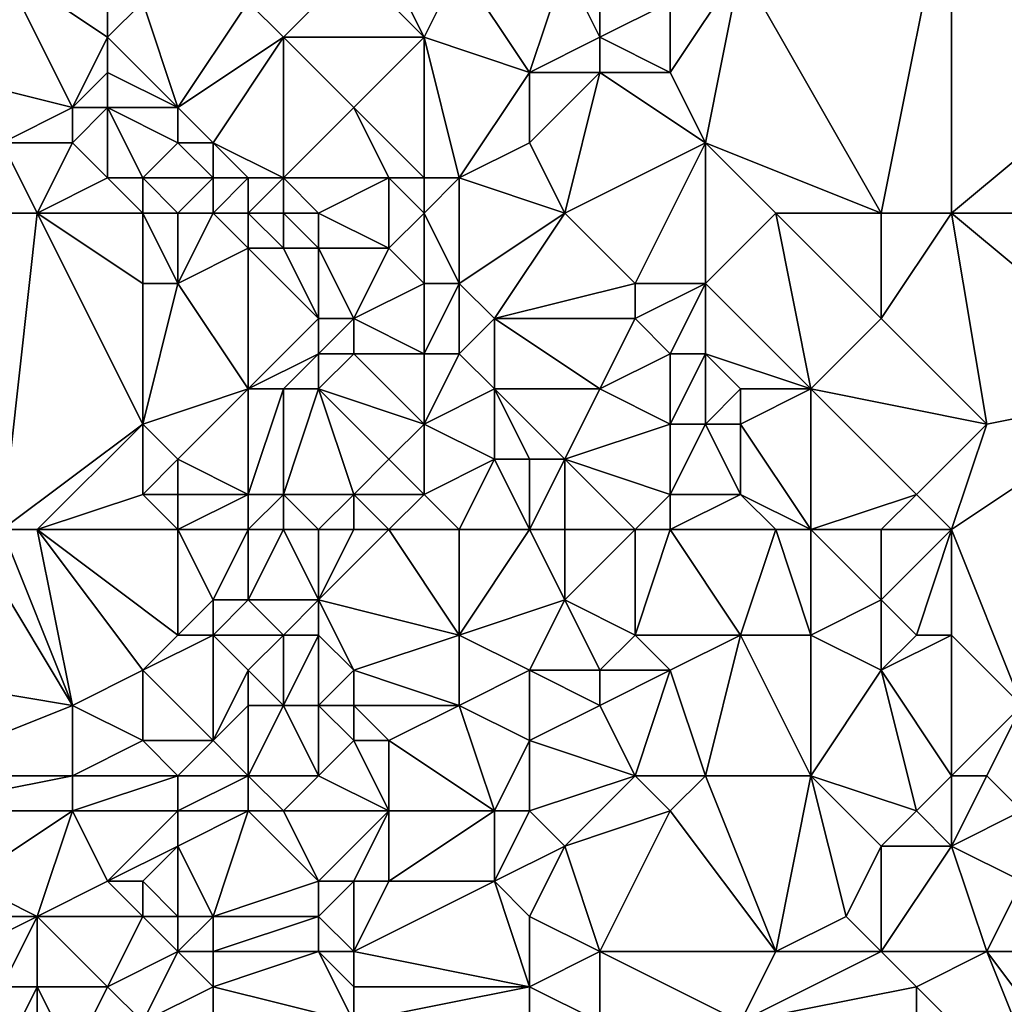
# Model space of a CAD drawing. Units: metres. Extents: x 70625 to 71250, y 344000 to 344500.
# Drawn here: x 70956 to 70984, y 344424 to 344452 of the extents above; entities that cross this region are included whole.
import ezdxf

# ---------------------------------------------------------------- set-up
doc = ezdxf.new("R2010")
doc.units = ezdxf.units.M
doc.layers.add('Terrain', color=15, linetype='Continuous')

msp = doc.modelspace()

# ---------------------------------------------------------------- linework, layer by layer
at = {"layer": 'Terrain'}
for points in [[(70980, 344447, 258.5), (70982, 344457, 258.38), (70976, 344454, 258.38), (70980, 344447, 258.5)], [(70982, 344447, 258.42), (70982, 344457, 258.38), (70980, 344447, 258.5), (70982, 344447, 258.42)], [(70994, 344447, 258.44), (70994, 344457, 258.45), (70982, 344447, 258.42), (70994, 344447, 258.44)], [(70994, 344457, 258.45), (70982, 344457, 258.38), (70982, 344447, 258.42), (70994, 344457, 258.45)], [(70957, 344450, 260.08), (70955, 344454, 260.19), (70953, 344451, 260.15), (70957, 344450, 260.08)], [(70957, 344450, 260.08), (70958, 344452, 260.06), (70955, 344454, 260.19), (70957, 344450, 260.08)], [(70958, 344452, 260.06), (70958, 344453, 260.13), (70955, 344454, 260.19), (70958, 344452, 260.06)], [(70963, 344452, 258.97), (70965, 344454, 259.08), (70962, 344453, 258.94), (70963, 344452, 258.97)], [(70967, 344452, 258.89), (70965, 344454, 259.08), (70963, 344452, 258.97), (70967, 344452, 258.89)], [(70967, 344452, 258.89), (70966, 344454, 258.95), (70965, 344454, 259.08), (70967, 344452, 258.89)], [(70967, 344452, 258.89), (70968, 344454, 258.72), (70966, 344454, 258.95), (70967, 344452, 258.89)], [(70970, 344451, 258.31), (70968, 344454, 258.72), (70967, 344452, 258.89), (70970, 344451, 258.31)], [(70970, 344451, 258.31), (70971, 344454, 258.62), (70968, 344454, 258.72), (70970, 344451, 258.31)], [(70970, 344451, 258.31), (70972, 344452, 258.32), (70971, 344454, 258.62), (70970, 344451, 258.31)], [(70971, 344454, 258.62), (70972, 344452, 258.32), (70972, 344454, 258.6), (70971, 344454, 258.62)], [(70972, 344452, 258.32), (70974, 344453, 258.16), (70972, 344454, 258.6), (70972, 344452, 258.32)], [(70975, 344449, 258.26), (70976, 344454, 258.38), (70974, 344451, 258.2), (70975, 344449, 258.26)], [(70974, 344451, 258.2), (70976, 344454, 258.38), (70974, 344453, 258.16), (70974, 344451, 258.2)], [(70980, 344447, 258.5), (70976, 344454, 258.38), (70975, 344449, 258.26), (70980, 344447, 258.5)], [(70960, 344450, 259.14), (70959, 344453, 259.86), (70958, 344452, 260.06), (70960, 344450, 259.14)], [(70958, 344452, 260.06), (70959, 344453, 259.86), (70958, 344453, 260.13), (70958, 344452, 260.06)], [(70962, 344453, 258.94), (70959, 344453, 259.86), (70960, 344450, 259.14), (70962, 344453, 258.94)], [(70963, 344452, 258.97), (70962, 344453, 258.94), (70960, 344450, 259.14), (70963, 344452, 258.97)], [(70974, 344451, 258.2), (70974, 344453, 258.16), (70972, 344452, 258.32), (70974, 344451, 258.2)], [(70957, 344450, 260.08), (70958, 344451, 259.96), (70958, 344452, 260.06), (70957, 344450, 260.08)], [(70960, 344450, 259.14), (70958, 344452, 260.06), (70958, 344451, 259.96), (70960, 344450, 259.14)], [(70961, 344449, 258.99), (70963, 344452, 258.97), (70960, 344450, 259.14), (70961, 344449, 258.99)], [(70963, 344448, 259.02), (70963, 344452, 258.97), (70961, 344449, 258.99), (70963, 344448, 259.02)], [(70963, 344448, 259.02), (70965, 344450, 258.87), (70963, 344452, 258.97), (70963, 344448, 259.02)], [(70965, 344450, 258.87), (70967, 344452, 258.89), (70963, 344452, 258.97), (70965, 344450, 258.87)], [(70967, 344448, 258.65), (70967, 344452, 258.89), (70965, 344450, 258.87), (70967, 344448, 258.65)], [(70968, 344448, 258.66), (70970, 344451, 258.31), (70967, 344452, 258.89), (70968, 344448, 258.66)], [(70968, 344448, 258.66), (70967, 344452, 258.89), (70967, 344448, 258.65), (70968, 344448, 258.66)], [(70970, 344451, 258.31), (70972, 344451, 258.37), (70972, 344452, 258.32), (70970, 344451, 258.31)], [(70974, 344451, 258.2), (70972, 344452, 258.32), (70972, 344451, 258.37), (70974, 344451, 258.2)], [(70955, 344449, 260.01), (70957, 344450, 260.08), (70953, 344451, 260.15), (70955, 344449, 260.01)], [(70958, 344450, 259.94), (70958, 344451, 259.96), (70957, 344450, 260.08), (70958, 344450, 259.94)], [(70960, 344450, 259.14), (70958, 344451, 259.96), (70958, 344450, 259.94), (70960, 344450, 259.14)], [(70968, 344448, 258.66), (70970, 344449, 258.33), (70970, 344451, 258.31), (70968, 344448, 258.66)], [(70971, 344447, 258.27), (70972, 344451, 258.37), (70970, 344449, 258.33), (70971, 344447, 258.27)], [(70970, 344449, 258.33), (70972, 344451, 258.37), (70970, 344451, 258.31), (70970, 344449, 258.33)], [(70971, 344447, 258.27), (70975, 344449, 258.26), (70972, 344451, 258.37), (70971, 344447, 258.27)], [(70975, 344449, 258.26), (70974, 344451, 258.2), (70972, 344451, 258.37), (70975, 344449, 258.26)], [(70957, 344449, 260.08), (70957, 344450, 260.08), (70955, 344449, 260.01), (70957, 344449, 260.08)], [(70958, 344448, 260.07), (70958, 344450, 259.94), (70957, 344449, 260.08), (70958, 344448, 260.07)], [(70957, 344449, 260.08), (70958, 344450, 259.94), (70957, 344450, 260.08), (70957, 344449, 260.08)], [(70959, 344448, 259.91), (70960, 344449, 259.25), (70958, 344450, 259.94), (70959, 344448, 259.91)], [(70959, 344448, 259.91), (70958, 344450, 259.94), (70958, 344448, 260.07), (70959, 344448, 259.91)], [(70960, 344449, 259.25), (70960, 344450, 259.14), (70958, 344450, 259.94), (70960, 344449, 259.25)], [(70961, 344449, 258.99), (70960, 344450, 259.14), (70960, 344449, 259.25), (70961, 344449, 258.99)], [(70966, 344448, 258.57), (70965, 344450, 258.87), (70963, 344448, 259.02), (70966, 344448, 258.57)], [(70967, 344448, 258.65), (70965, 344450, 258.87), (70966, 344448, 258.57), (70967, 344448, 258.65)], [(70956, 344447, 260.06), (70955, 344449, 260.01), (70953, 344447, 260.14), (70956, 344447, 260.06)], [(70956, 344447, 260.06), (70957, 344449, 260.08), (70955, 344449, 260.01), (70956, 344447, 260.06)], [(70956, 344447, 260.06), (70958, 344448, 260.07), (70957, 344449, 260.08), (70956, 344447, 260.06)], [(70961, 344448, 259.1), (70960, 344449, 259.25), (70959, 344448, 259.91), (70961, 344448, 259.1)], [(70961, 344448, 259.1), (70961, 344449, 258.99), (70960, 344449, 259.25), (70961, 344448, 259.1)], [(70963, 344448, 259.02), (70961, 344449, 258.99), (70962, 344448, 258.94), (70963, 344448, 259.02)], [(70962, 344448, 258.94), (70961, 344449, 258.99), (70961, 344448, 259.1), (70962, 344448, 258.94)], [(70971, 344447, 258.27), (70970, 344449, 258.33), (70968, 344448, 258.66), (70971, 344447, 258.27)], [(70971, 344447, 258.27), (70973, 344445, 258.21), (70975, 344449, 258.26), (70971, 344447, 258.27)], [(70975, 344449, 258.26), (70973, 344445, 258.21), (70975, 344445, 258.43), (70975, 344449, 258.26)], [(70980, 344447, 258.5), (70975, 344449, 258.26), (70977, 344447, 258.32), (70980, 344447, 258.5)], [(70977, 344447, 258.32), (70975, 344449, 258.26), (70975, 344445, 258.43), (70977, 344447, 258.32)], [(70959, 344447, 260.05), (70958, 344448, 260.07), (70956, 344447, 260.06), (70959, 344447, 260.05)], [(70959, 344447, 260.05), (70959, 344448, 259.91), (70958, 344448, 260.07), (70959, 344447, 260.05)], [(70960, 344447, 259.69), (70959, 344448, 259.91), (70959, 344447, 260.05), (70960, 344447, 259.69)], [(70961, 344448, 259.1), (70959, 344448, 259.91), (70960, 344447, 259.69), (70961, 344448, 259.1)], [(70961, 344447, 259.22), (70961, 344448, 259.1), (70960, 344447, 259.69), (70961, 344447, 259.22)], [(70962, 344447, 259.03), (70962, 344448, 258.94), (70961, 344447, 259.22), (70962, 344447, 259.03)], [(70961, 344447, 259.22), (70962, 344448, 258.94), (70961, 344448, 259.1), (70961, 344447, 259.22)], [(70963, 344447, 259.19), (70963, 344448, 259.02), (70962, 344447, 259.03), (70963, 344447, 259.19)], [(70962, 344447, 259.03), (70963, 344448, 259.02), (70962, 344448, 258.94), (70962, 344447, 259.03)], [(70964, 344447, 259.26), (70963, 344448, 259.02), (70963, 344447, 259.19), (70964, 344447, 259.26)], [(70964, 344447, 259.26), (70966, 344448, 258.57), (70963, 344448, 259.02), (70964, 344447, 259.26)], [(70964, 344447, 259.26), (70966, 344446, 258.7), (70966, 344448, 258.57), (70964, 344447, 259.26)], [(70967, 344447, 258.54), (70967, 344448, 258.65), (70966, 344448, 258.57), (70967, 344447, 258.54)], [(70967, 344447, 258.54), (70966, 344448, 258.57), (70966, 344446, 258.7), (70967, 344447, 258.54)], [(70967, 344447, 258.54), (70968, 344445, 258.61), (70968, 344448, 258.66), (70967, 344447, 258.54)], [(70967, 344447, 258.54), (70968, 344448, 258.66), (70967, 344448, 258.65), (70967, 344447, 258.54)], [(70971, 344447, 258.27), (70968, 344448, 258.66), (70968, 344445, 258.61), (70971, 344447, 258.27)], [(70956, 344447, 260.06), (70953, 344447, 260.14), (70955, 344438, 260.12), (70956, 344447, 260.06)], [(70956, 344447, 260.06), (70955, 344438, 260.12), (70959, 344441, 260.18), (70956, 344447, 260.06)], [(70959, 344447, 260.05), (70956, 344447, 260.06), (70959, 344445, 260.12), (70959, 344447, 260.05)], [(70956, 344447, 260.06), (70959, 344441, 260.18), (70959, 344445, 260.12), (70956, 344447, 260.06)], [(70960, 344447, 259.69), (70959, 344447, 260.05), (70960, 344445, 259.84), (70960, 344447, 259.69)], [(70959, 344447, 260.05), (70959, 344445, 260.12), (70960, 344445, 259.84), (70959, 344447, 260.05)], [(70961, 344447, 259.22), (70960, 344445, 259.84), (70962, 344446, 259.07), (70961, 344447, 259.22)], [(70961, 344447, 259.22), (70960, 344447, 259.69), (70960, 344445, 259.84), (70961, 344447, 259.22)], [(70962, 344447, 259.03), (70961, 344447, 259.22), (70962, 344446, 259.07), (70962, 344447, 259.03)], [(70963, 344447, 259.19), (70962, 344447, 259.03), (70963, 344446, 259.15), (70963, 344447, 259.19)], [(70962, 344447, 259.03), (70962, 344446, 259.07), (70963, 344446, 259.15), (70962, 344447, 259.03)], [(70964, 344447, 259.26), (70963, 344447, 259.19), (70964, 344446, 259.22), (70964, 344447, 259.26)], [(70963, 344447, 259.19), (70963, 344446, 259.15), (70964, 344446, 259.22), (70963, 344447, 259.19)], [(70964, 344447, 259.26), (70964, 344446, 259.22), (70966, 344446, 258.7), (70964, 344447, 259.26)], [(70967, 344447, 258.54), (70966, 344446, 258.7), (70967, 344445, 258.76), (70967, 344447, 258.54)], [(70967, 344447, 258.54), (70967, 344445, 258.76), (70968, 344445, 258.61), (70967, 344447, 258.54)], [(70971, 344447, 258.27), (70968, 344445, 258.61), (70969, 344444, 258.36), (70971, 344447, 258.27)], [(70971, 344447, 258.27), (70969, 344444, 258.36), (70973, 344445, 258.21), (70971, 344447, 258.27)], [(70977, 344447, 258.32), (70975, 344445, 258.43), (70978, 344442, 258.4), (70977, 344447, 258.32)], [(70980, 344447, 258.5), (70977, 344447, 258.32), (70980, 344444, 258.31), (70980, 344447, 258.5)], [(70977, 344447, 258.32), (70978, 344442, 258.4), (70980, 344444, 258.31), (70977, 344447, 258.32)], [(70982, 344447, 258.42), (70980, 344447, 258.5), (70980, 344444, 258.31), (70982, 344447, 258.42)], [(70983, 344441, 258.27), (70982, 344447, 258.42), (70980, 344444, 258.31), (70983, 344441, 258.27)], [(70983, 344441, 258.27), (70988, 344442, 258.46), (70982, 344447, 258.42), (70983, 344441, 258.27)], [(70994, 344447, 258.44), (70982, 344447, 258.42), (70988, 344442, 258.46), (70994, 344447, 258.44)], [(70962, 344442, 259.13), (70962, 344446, 259.07), (70960, 344445, 259.84), (70962, 344442, 259.13)], [(70962, 344442, 259.13), (70964, 344444, 258.72), (70962, 344446, 259.07), (70962, 344442, 259.13)], [(70964, 344444, 258.72), (70963, 344446, 259.15), (70962, 344446, 259.07), (70964, 344444, 258.72)], [(70964, 344444, 258.72), (70964, 344446, 259.22), (70963, 344446, 259.15), (70964, 344444, 258.72)], [(70965, 344444, 258.72), (70966, 344446, 258.7), (70964, 344446, 259.22), (70965, 344444, 258.72)], [(70965, 344444, 258.72), (70964, 344446, 259.22), (70964, 344444, 258.72), (70965, 344444, 258.72)], [(70965, 344444, 258.72), (70967, 344445, 258.76), (70966, 344446, 258.7), (70965, 344444, 258.72)], [(70959, 344441, 260.18), (70960, 344445, 259.84), (70959, 344445, 260.12), (70959, 344441, 260.18)], [(70962, 344442, 259.13), (70960, 344445, 259.84), (70959, 344441, 260.18), (70962, 344442, 259.13)], [(70967, 344443, 258.96), (70967, 344445, 258.76), (70965, 344444, 258.72), (70967, 344443, 258.96)], [(70968, 344443, 258.69), (70968, 344445, 258.61), (70967, 344443, 258.96), (70968, 344443, 258.69)], [(70967, 344443, 258.96), (70968, 344445, 258.61), (70967, 344445, 258.76), (70967, 344443, 258.96)], [(70968, 344443, 258.69), (70969, 344444, 258.36), (70968, 344445, 258.61), (70968, 344443, 258.69)], [(70969, 344444, 258.36), (70973, 344444, 258.27), (70973, 344445, 258.21), (70969, 344444, 258.36)], [(70974, 344443, 258.43), (70975, 344445, 258.43), (70973, 344444, 258.27), (70974, 344443, 258.43)], [(70973, 344444, 258.27), (70975, 344445, 258.43), (70973, 344445, 258.21), (70973, 344444, 258.27)], [(70975, 344443, 258.3), (70975, 344445, 258.43), (70974, 344443, 258.43), (70975, 344443, 258.3)], [(70978, 344442, 258.4), (70975, 344445, 258.43), (70975, 344443, 258.3), (70978, 344442, 258.4)], [(70962, 344442, 259.13), (70964, 344443, 258.77), (70964, 344444, 258.72), (70962, 344442, 259.13)], [(70965, 344443, 258.78), (70965, 344444, 258.72), (70964, 344443, 258.77), (70965, 344443, 258.78)], [(70964, 344443, 258.77), (70965, 344444, 258.72), (70964, 344444, 258.72), (70964, 344443, 258.77)], [(70967, 344443, 258.96), (70965, 344444, 258.72), (70965, 344443, 258.78), (70967, 344443, 258.96)], [(70969, 344442, 258.28), (70969, 344444, 258.36), (70968, 344443, 258.69), (70969, 344442, 258.28)], [(70969, 344442, 258.28), (70972, 344442, 258.28), (70969, 344444, 258.36), (70969, 344442, 258.28)], [(70969, 344444, 258.36), (70972, 344442, 258.28), (70973, 344444, 258.27), (70969, 344444, 258.36)], [(70972, 344442, 258.28), (70974, 344443, 258.43), (70973, 344444, 258.27), (70972, 344442, 258.28)], [(70983, 344441, 258.27), (70980, 344444, 258.31), (70978, 344442, 258.4), (70983, 344441, 258.27)], [(70963, 344442, 259), (70964, 344443, 258.77), (70962, 344442, 259.13), (70963, 344442, 259)], [(70964, 344442, 258.94), (70964, 344443, 258.77), (70963, 344442, 259), (70964, 344442, 258.94)], [(70967, 344441, 258.97), (70965, 344443, 258.78), (70964, 344442, 258.94), (70967, 344441, 258.97)], [(70964, 344442, 258.94), (70965, 344443, 258.78), (70964, 344443, 258.77), (70964, 344442, 258.94)], [(70967, 344441, 258.97), (70967, 344443, 258.96), (70965, 344443, 258.78), (70967, 344441, 258.97)], [(70967, 344441, 258.97), (70969, 344442, 258.28), (70968, 344443, 258.69), (70967, 344441, 258.97)], [(70967, 344441, 258.97), (70968, 344443, 258.69), (70967, 344443, 258.96), (70967, 344441, 258.97)], [(70974, 344441, 258.48), (70974, 344443, 258.43), (70972, 344442, 258.28), (70974, 344441, 258.48)], [(70975, 344441, 258.38), (70975, 344443, 258.3), (70974, 344441, 258.48), (70975, 344441, 258.38)], [(70974, 344441, 258.48), (70975, 344443, 258.3), (70974, 344443, 258.43), (70974, 344441, 258.48)], [(70975, 344441, 258.38), (70976, 344442, 258.15), (70975, 344443, 258.3), (70975, 344441, 258.38)], [(70978, 344442, 258.4), (70975, 344443, 258.3), (70976, 344442, 258.15), (70978, 344442, 258.4)], [(70962, 344442, 259.13), (70959, 344441, 260.18), (70960, 344440, 260.02), (70962, 344442, 259.13)], [(70962, 344439, 259.2), (70962, 344442, 259.13), (70960, 344440, 260.02), (70962, 344439, 259.2)], [(70963, 344439, 258.95), (70963, 344442, 259), (70962, 344439, 259.2), (70963, 344439, 258.95)], [(70962, 344439, 259.2), (70963, 344442, 259), (70962, 344442, 259.13), (70962, 344439, 259.2)], [(70965, 344439, 258.86), (70964, 344442, 258.94), (70963, 344439, 258.95), (70965, 344439, 258.86)], [(70963, 344439, 258.95), (70964, 344442, 258.94), (70963, 344442, 259), (70963, 344439, 258.95)], [(70965, 344439, 258.86), (70966, 344440, 258.99), (70964, 344442, 258.94), (70965, 344439, 258.86)], [(70966, 344440, 258.99), (70967, 344441, 258.97), (70964, 344442, 258.94), (70966, 344440, 258.99)], [(70969, 344440, 258.32), (70969, 344442, 258.28), (70967, 344441, 258.97), (70969, 344440, 258.32)], [(70971, 344440, 258.31), (70972, 344442, 258.28), (70969, 344442, 258.28), (70971, 344440, 258.31)], [(70971, 344440, 258.31), (70969, 344442, 258.28), (70970, 344440, 258.23), (70971, 344440, 258.31)], [(70970, 344440, 258.23), (70969, 344442, 258.28), (70969, 344440, 258.32), (70970, 344440, 258.23)], [(70971, 344440, 258.31), (70974, 344441, 258.48), (70972, 344442, 258.28), (70971, 344440, 258.31)], [(70976, 344441, 258.2), (70976, 344442, 258.15), (70975, 344441, 258.38), (70976, 344441, 258.2)], [(70978, 344438, 258.31), (70978, 344442, 258.4), (70976, 344441, 258.2), (70978, 344438, 258.31)], [(70976, 344441, 258.2), (70978, 344442, 258.4), (70976, 344442, 258.15), (70976, 344441, 258.2)], [(70978, 344438, 258.31), (70981, 344439, 258.4), (70978, 344442, 258.4), (70978, 344438, 258.31)], [(70983, 344441, 258.27), (70978, 344442, 258.4), (70981, 344439, 258.4), (70983, 344441, 258.27)], [(70983, 344441, 258.27), (70982, 344438, 258.38), (70988, 344442, 258.46), (70983, 344441, 258.27)], [(70988, 344442, 258.46), (70982, 344438, 258.38), (70984, 344433, 258.35), (70988, 344442, 258.46)], [(70956, 344438, 260.15), (70959, 344441, 260.18), (70955, 344438, 260.12), (70956, 344438, 260.15)], [(70956, 344438, 260.15), (70959, 344439, 260.19), (70959, 344441, 260.18), (70956, 344438, 260.15)], [(70959, 344439, 260.19), (70960, 344440, 260.02), (70959, 344441, 260.18), (70959, 344439, 260.19)], [(70967, 344439, 258.92), (70967, 344441, 258.97), (70966, 344440, 258.99), (70967, 344439, 258.92)], [(70967, 344439, 258.92), (70969, 344440, 258.32), (70967, 344441, 258.97), (70967, 344439, 258.92)], [(70971, 344440, 258.31), (70974, 344439, 258.49), (70974, 344441, 258.48), (70971, 344440, 258.31)], [(70976, 344439, 258.28), (70975, 344441, 258.38), (70974, 344439, 258.49), (70976, 344439, 258.28)], [(70974, 344439, 258.49), (70975, 344441, 258.38), (70974, 344441, 258.48), (70974, 344439, 258.49)], [(70976, 344439, 258.28), (70976, 344441, 258.2), (70975, 344441, 258.38), (70976, 344439, 258.28)], [(70978, 344438, 258.31), (70976, 344441, 258.2), (70976, 344439, 258.28), (70978, 344438, 258.31)], [(70983, 344441, 258.27), (70981, 344439, 258.4), (70982, 344438, 258.38), (70983, 344441, 258.27)], [(70960, 344439, 260.05), (70960, 344440, 260.02), (70959, 344439, 260.19), (70960, 344439, 260.05)], [(70962, 344439, 259.2), (70960, 344440, 260.02), (70960, 344439, 260.05), (70962, 344439, 259.2)], [(70967, 344439, 258.92), (70966, 344440, 258.99), (70965, 344439, 258.86), (70967, 344439, 258.92)], [(70968, 344438, 258.72), (70969, 344440, 258.32), (70967, 344439, 258.92), (70968, 344438, 258.72)], [(70970, 344438, 258.13), (70969, 344440, 258.32), (70968, 344438, 258.72), (70970, 344438, 258.13)], [(70970, 344438, 258.13), (70970, 344440, 258.23), (70969, 344440, 258.32), (70970, 344438, 258.13)], [(70971, 344438, 258.14), (70971, 344440, 258.31), (70970, 344438, 258.13), (70971, 344438, 258.14)], [(70970, 344438, 258.13), (70971, 344440, 258.31), (70970, 344440, 258.23), (70970, 344438, 258.13)], [(70971, 344438, 258.14), (70973, 344438, 258.5), (70971, 344440, 258.31), (70971, 344438, 258.14)], [(70971, 344440, 258.31), (70973, 344438, 258.5), (70974, 344439, 258.49), (70971, 344440, 258.31)], [(70960, 344438, 260.05), (70959, 344439, 260.19), (70956, 344438, 260.15), (70960, 344438, 260.05)], [(70960, 344438, 260.05), (70960, 344439, 260.05), (70959, 344439, 260.19), (70960, 344438, 260.05)], [(70962, 344438, 259.2), (70962, 344439, 259.2), (70960, 344438, 260.05), (70962, 344438, 259.2)], [(70962, 344439, 259.2), (70960, 344439, 260.05), (70960, 344438, 260.05), (70962, 344439, 259.2)], [(70963, 344438, 258.97), (70963, 344439, 258.95), (70962, 344438, 259.2), (70963, 344438, 258.97)], [(70962, 344438, 259.2), (70963, 344439, 258.95), (70962, 344439, 259.2), (70962, 344438, 259.2)], [(70964, 344438, 258.96), (70963, 344439, 258.95), (70963, 344438, 258.97), (70964, 344438, 258.96)], [(70964, 344438, 258.96), (70965, 344439, 258.86), (70963, 344439, 258.95), (70964, 344438, 258.96)], [(70965, 344438, 258.94), (70965, 344439, 258.86), (70964, 344438, 258.96), (70965, 344438, 258.94)], [(70966, 344438, 258.9), (70965, 344439, 258.86), (70965, 344438, 258.94), (70966, 344438, 258.9)], [(70966, 344438, 258.9), (70967, 344439, 258.92), (70965, 344439, 258.86), (70966, 344438, 258.9)], [(70968, 344438, 258.72), (70967, 344439, 258.92), (70966, 344438, 258.9), (70968, 344438, 258.72)], [(70974, 344438, 258.44), (70974, 344439, 258.49), (70973, 344438, 258.5), (70974, 344438, 258.44)], [(70977, 344438, 258.4), (70976, 344439, 258.28), (70974, 344438, 258.44), (70977, 344438, 258.4)], [(70974, 344438, 258.44), (70976, 344439, 258.28), (70974, 344439, 258.49), (70974, 344438, 258.44)], [(70978, 344438, 258.31), (70976, 344439, 258.28), (70977, 344438, 258.4), (70978, 344438, 258.31)], [(70980, 344438, 258.22), (70981, 344439, 258.4), (70978, 344438, 258.31), (70980, 344438, 258.22)], [(70982, 344438, 258.38), (70981, 344439, 258.4), (70980, 344438, 258.22), (70982, 344438, 258.38)], [(70954, 344438, 260.12), (70951, 344434, 260.44), (70957, 344433, 260.18), (70954, 344438, 260.12)], [(70955, 344438, 260.12), (70954, 344438, 260.12), (70957, 344433, 260.18), (70955, 344438, 260.12)], [(70956, 344438, 260.15), (70955, 344438, 260.12), (70957, 344433, 260.18), (70956, 344438, 260.15)], [(70960, 344438, 260.05), (70956, 344438, 260.15), (70960, 344435, 260.06), (70960, 344438, 260.05)], [(70956, 344438, 260.15), (70957, 344433, 260.18), (70959, 344434, 260.18), (70956, 344438, 260.15)], [(70956, 344438, 260.15), (70959, 344434, 260.18), (70960, 344435, 260.06), (70956, 344438, 260.15)], [(70960, 344438, 260.05), (70960, 344435, 260.06), (70961, 344436, 259.69), (70960, 344438, 260.05)], [(70962, 344438, 259.2), (70960, 344438, 260.05), (70961, 344436, 259.69), (70962, 344438, 259.2)], [(70962, 344438, 259.2), (70961, 344436, 259.69), (70962, 344436, 259.29), (70962, 344438, 259.2)], [(70963, 344438, 258.97), (70962, 344438, 259.2), (70962, 344436, 259.29), (70963, 344438, 258.97)], [(70963, 344438, 258.97), (70962, 344436, 259.29), (70964, 344436, 259.13), (70963, 344438, 258.97)], [(70964, 344438, 258.96), (70963, 344438, 258.97), (70964, 344436, 259.13), (70964, 344438, 258.96)], [(70966, 344438, 258.9), (70965, 344438, 258.94), (70964, 344436, 259.13), (70966, 344438, 258.9)], [(70966, 344438, 258.9), (70964, 344436, 259.13), (70968, 344435, 258.88), (70966, 344438, 258.9)], [(70965, 344438, 258.94), (70964, 344438, 258.96), (70964, 344436, 259.13), (70965, 344438, 258.94)], [(70968, 344438, 258.72), (70966, 344438, 258.9), (70968, 344435, 258.88), (70968, 344438, 258.72)], [(70970, 344438, 258.13), (70968, 344438, 258.72), (70968, 344435, 258.88), (70970, 344438, 258.13)], [(70970, 344438, 258.13), (70968, 344435, 258.88), (70971, 344436, 258.25), (70970, 344438, 258.13)], [(70971, 344438, 258.14), (70970, 344438, 258.13), (70971, 344436, 258.25), (70971, 344438, 258.14)], [(70971, 344438, 258.14), (70971, 344436, 258.25), (70973, 344438, 258.5), (70971, 344438, 258.14)], [(70973, 344438, 258.5), (70971, 344436, 258.25), (70973, 344435, 258.37), (70973, 344438, 258.5)], [(70974, 344438, 258.44), (70973, 344438, 258.5), (70973, 344435, 258.37), (70974, 344438, 258.44)], [(70974, 344438, 258.44), (70973, 344435, 258.37), (70976, 344435, 258.47), (70974, 344438, 258.44)], [(70977, 344438, 258.4), (70974, 344438, 258.44), (70976, 344435, 258.47), (70977, 344438, 258.4)], [(70977, 344438, 258.4), (70976, 344435, 258.47), (70978, 344435, 258.36), (70977, 344438, 258.4)], [(70978, 344438, 258.31), (70977, 344438, 258.4), (70978, 344435, 258.36), (70978, 344438, 258.31)], [(70980, 344438, 258.22), (70978, 344438, 258.31), (70980, 344436, 258.09), (70980, 344438, 258.22)], [(70978, 344438, 258.31), (70978, 344435, 258.36), (70980, 344436, 258.09), (70978, 344438, 258.31)], [(70982, 344438, 258.38), (70980, 344438, 258.22), (70980, 344436, 258.09), (70982, 344438, 258.38)], [(70982, 344438, 258.38), (70980, 344436, 258.09), (70981, 344435, 258.18), (70982, 344438, 258.38)], [(70982, 344438, 258.38), (70981, 344435, 258.18), (70982, 344435, 258.4), (70982, 344438, 258.38)], [(70982, 344438, 258.38), (70982, 344435, 258.4), (70984, 344433, 258.35), (70982, 344438, 258.38)], [(70961, 344435, 259.91), (70961, 344436, 259.69), (70960, 344435, 260.06), (70961, 344435, 259.91)], [(70963, 344435, 259.2), (70962, 344436, 259.29), (70961, 344435, 259.91), (70963, 344435, 259.2)], [(70961, 344435, 259.91), (70962, 344436, 259.29), (70961, 344436, 259.69), (70961, 344435, 259.91)], [(70963, 344435, 259.2), (70964, 344436, 259.13), (70962, 344436, 259.29), (70963, 344435, 259.2)], [(70964, 344435, 258.89), (70964, 344436, 259.13), (70963, 344435, 259.2), (70964, 344435, 258.89)], [(70965, 344434, 258.5), (70964, 344436, 259.13), (70964, 344435, 258.89), (70965, 344434, 258.5)], [(70965, 344434, 258.5), (70968, 344435, 258.88), (70964, 344436, 259.13), (70965, 344434, 258.5)], [(70970, 344434, 258.49), (70971, 344436, 258.25), (70968, 344435, 258.88), (70970, 344434, 258.49)], [(70970, 344434, 258.49), (70972, 344434, 258.46), (70971, 344436, 258.25), (70970, 344434, 258.49)], [(70971, 344436, 258.25), (70972, 344434, 258.46), (70973, 344435, 258.37), (70971, 344436, 258.25)], [(70980, 344434, 258.15), (70980, 344436, 258.09), (70978, 344435, 258.36), (70980, 344434, 258.15)], [(70980, 344434, 258.15), (70981, 344435, 258.18), (70980, 344436, 258.09), (70980, 344434, 258.15)], [(70961, 344432, 259.7), (70961, 344435, 259.91), (70959, 344434, 260.18), (70961, 344432, 259.7)], [(70961, 344435, 259.91), (70960, 344435, 260.06), (70959, 344434, 260.18), (70961, 344435, 259.91)], [(70961, 344432, 259.7), (70962, 344434, 259.25), (70961, 344435, 259.91), (70961, 344432, 259.7)], [(70962, 344434, 259.25), (70963, 344435, 259.2), (70961, 344435, 259.91), (70962, 344434, 259.25)], [(70963, 344433, 258.83), (70963, 344435, 259.2), (70962, 344434, 259.25), (70963, 344433, 258.83)], [(70964, 344433, 258.76), (70964, 344435, 258.89), (70963, 344433, 258.83), (70964, 344433, 258.76)], [(70963, 344433, 258.83), (70964, 344435, 258.89), (70963, 344435, 259.2), (70963, 344433, 258.83)], [(70964, 344433, 258.76), (70965, 344434, 258.5), (70964, 344435, 258.89), (70964, 344433, 258.76)], [(70968, 344433, 258.76), (70968, 344435, 258.88), (70965, 344434, 258.5), (70968, 344433, 258.76)], [(70968, 344433, 258.76), (70970, 344434, 258.49), (70968, 344435, 258.88), (70968, 344433, 258.76)], [(70974, 344434, 258.24), (70973, 344435, 258.37), (70972, 344434, 258.46), (70974, 344434, 258.24)], [(70974, 344434, 258.24), (70976, 344435, 258.47), (70973, 344435, 258.37), (70974, 344434, 258.24)], [(70975, 344431, 258.46), (70976, 344435, 258.47), (70974, 344434, 258.24), (70975, 344431, 258.46)], [(70978, 344431, 258.49), (70976, 344435, 258.47), (70975, 344431, 258.46), (70978, 344431, 258.49)], [(70978, 344431, 258.49), (70978, 344435, 258.36), (70976, 344435, 258.47), (70978, 344431, 258.49)], [(70978, 344431, 258.49), (70980, 344434, 258.15), (70978, 344435, 258.36), (70978, 344431, 258.49)], [(70982, 344431, 258.09), (70982, 344435, 258.4), (70980, 344434, 258.15), (70982, 344431, 258.09)], [(70980, 344434, 258.15), (70982, 344435, 258.4), (70981, 344435, 258.18), (70980, 344434, 258.15)], [(70984, 344433, 258.35), (70982, 344435, 258.4), (70982, 344431, 258.09), (70984, 344433, 258.35)], [(70952, 344431, 260.39), (70957, 344433, 260.18), (70951, 344434, 260.44), (70952, 344431, 260.39)], [(70959, 344432, 260.15), (70959, 344434, 260.18), (70957, 344433, 260.18), (70959, 344432, 260.15)], [(70961, 344432, 259.7), (70959, 344434, 260.18), (70959, 344432, 260.15), (70961, 344432, 259.7)], [(70961, 344432, 259.7), (70962, 344433, 259.13), (70962, 344434, 259.25), (70961, 344432, 259.7)], [(70963, 344433, 258.83), (70962, 344434, 259.25), (70962, 344433, 259.13), (70963, 344433, 258.83)], [(70965, 344433, 258.68), (70965, 344434, 258.5), (70964, 344433, 258.76), (70965, 344433, 258.68)], [(70968, 344433, 258.76), (70965, 344434, 258.5), (70965, 344433, 258.68), (70968, 344433, 258.76)], [(70970, 344432, 258.47), (70970, 344434, 258.49), (70968, 344433, 258.76), (70970, 344432, 258.47)], [(70970, 344432, 258.47), (70972, 344433, 258.38), (70970, 344434, 258.49), (70970, 344432, 258.47)], [(70970, 344434, 258.49), (70972, 344433, 258.38), (70972, 344434, 258.46), (70970, 344434, 258.49)], [(70973, 344431, 258.2), (70974, 344434, 258.24), (70972, 344433, 258.38), (70973, 344431, 258.2)], [(70972, 344433, 258.38), (70974, 344434, 258.24), (70972, 344434, 258.46), (70972, 344433, 258.38)], [(70975, 344431, 258.46), (70974, 344434, 258.24), (70973, 344431, 258.2), (70975, 344431, 258.46)], [(70981, 344430, 258.38), (70980, 344434, 258.15), (70978, 344431, 258.49), (70981, 344430, 258.38)], [(70981, 344430, 258.38), (70982, 344431, 258.09), (70980, 344434, 258.15), (70981, 344430, 258.38)], [(70957, 344431, 259.98), (70957, 344433, 260.18), (70952, 344431, 260.39), (70957, 344431, 259.98)], [(70957, 344431, 259.98), (70959, 344432, 260.15), (70957, 344433, 260.18), (70957, 344431, 259.98)], [(70962, 344431, 259.16), (70962, 344433, 259.13), (70961, 344432, 259.7), (70962, 344431, 259.16)], [(70964, 344431, 259.24), (70963, 344433, 258.83), (70962, 344431, 259.16), (70964, 344431, 259.24)], [(70962, 344431, 259.16), (70963, 344433, 258.83), (70962, 344433, 259.13), (70962, 344431, 259.16)], [(70964, 344431, 259.24), (70964, 344433, 258.76), (70963, 344433, 258.83), (70964, 344431, 259.24)], [(70964, 344431, 259.24), (70965, 344432, 258.82), (70964, 344433, 258.76), (70964, 344431, 259.24)], [(70965, 344432, 258.82), (70965, 344433, 258.68), (70964, 344433, 258.76), (70965, 344432, 258.82)], [(70966, 344432, 258.79), (70965, 344433, 258.68), (70965, 344432, 258.82), (70966, 344432, 258.79)], [(70966, 344432, 258.79), (70968, 344433, 258.76), (70965, 344433, 258.68), (70966, 344432, 258.79)], [(70969, 344430, 258.65), (70968, 344433, 258.76), (70966, 344432, 258.79), (70969, 344430, 258.65)], [(70969, 344430, 258.65), (70970, 344432, 258.47), (70968, 344433, 258.76), (70969, 344430, 258.65)], [(70970, 344432, 258.47), (70973, 344431, 258.2), (70972, 344433, 258.38), (70970, 344432, 258.47)], [(70983, 344431, 258.03), (70984, 344433, 258.35), (70982, 344431, 258.09), (70983, 344431, 258.03)], [(70984, 344430, 258.11), (70984, 344433, 258.35), (70983, 344431, 258.03), (70984, 344430, 258.11)], [(70960, 344431, 260.02), (70959, 344432, 260.15), (70957, 344431, 259.98), (70960, 344431, 260.02)], [(70961, 344432, 259.7), (70959, 344432, 260.15), (70960, 344431, 260.02), (70961, 344432, 259.7)], [(70962, 344431, 259.16), (70961, 344432, 259.7), (70960, 344431, 260.02), (70962, 344431, 259.16)], [(70966, 344430, 258.57), (70965, 344432, 258.82), (70964, 344431, 259.24), (70966, 344430, 258.57)], [(70966, 344430, 258.57), (70966, 344432, 258.79), (70965, 344432, 258.82), (70966, 344430, 258.57)], [(70969, 344430, 258.65), (70966, 344432, 258.79), (70966, 344430, 258.57), (70969, 344430, 258.65)], [(70970, 344430, 258.43), (70970, 344432, 258.47), (70969, 344430, 258.65), (70970, 344430, 258.43)], [(70970, 344430, 258.43), (70973, 344431, 258.2), (70970, 344432, 258.47), (70970, 344430, 258.43)], [(70957, 344430, 260.1), (70957, 344431, 259.98), (70952, 344430, 260.64), (70957, 344430, 260.1)], [(70952, 344430, 260.64), (70957, 344431, 259.98), (70952, 344431, 260.39), (70952, 344430, 260.64)], [(70960, 344430, 259.93), (70960, 344431, 260.02), (70957, 344430, 260.1), (70960, 344430, 259.93)], [(70957, 344430, 260.1), (70960, 344431, 260.02), (70957, 344431, 259.98), (70957, 344430, 260.1)], [(70962, 344430, 259.36), (70962, 344431, 259.16), (70960, 344430, 259.93), (70962, 344430, 259.36)], [(70962, 344431, 259.16), (70960, 344431, 260.02), (70960, 344430, 259.93), (70962, 344431, 259.16)], [(70963, 344430, 259.21), (70962, 344431, 259.16), (70962, 344430, 259.36), (70963, 344430, 259.21)], [(70963, 344430, 259.21), (70964, 344431, 259.24), (70962, 344431, 259.16), (70963, 344430, 259.21)], [(70966, 344430, 258.57), (70964, 344431, 259.24), (70963, 344430, 259.21), (70966, 344430, 258.57)], [(70971, 344429, 258.37), (70973, 344431, 258.2), (70970, 344430, 258.43), (70971, 344429, 258.37)], [(70971, 344429, 258.37), (70974, 344430, 258.26), (70973, 344431, 258.2), (70971, 344429, 258.37)], [(70974, 344430, 258.26), (70975, 344431, 258.46), (70973, 344431, 258.2), (70974, 344430, 258.26)], [(70977, 344426, 258.49), (70975, 344431, 258.46), (70974, 344430, 258.26), (70977, 344426, 258.49)], [(70977, 344426, 258.49), (70978, 344431, 258.49), (70975, 344431, 258.46), (70977, 344426, 258.49)], [(70977, 344426, 258.49), (70979, 344427, 258.27), (70978, 344431, 258.49), (70977, 344426, 258.49)], [(70979, 344427, 258.27), (70980, 344429, 258.41), (70978, 344431, 258.49), (70979, 344427, 258.27)], [(70980, 344429, 258.41), (70981, 344430, 258.38), (70978, 344431, 258.49), (70980, 344429, 258.41)], [(70982, 344429, 258.29), (70982, 344431, 258.09), (70981, 344430, 258.38), (70982, 344429, 258.29)], [(70984, 344430, 258.11), (70983, 344431, 258.03), (70982, 344429, 258.29), (70984, 344430, 258.11)], [(70983, 344431, 258.03), (70982, 344431, 258.09), (70982, 344429, 258.29), (70983, 344431, 258.03)], [(70954, 344428, 260.64), (70957, 344430, 260.1), (70952, 344430, 260.64), (70954, 344428, 260.64)], [(70956, 344427, 260.52), (70957, 344430, 260.1), (70954, 344428, 260.64), (70956, 344427, 260.52)], [(70956, 344427, 260.52), (70958, 344428, 260.46), (70957, 344430, 260.1), (70956, 344427, 260.52)], [(70958, 344428, 260.46), (70960, 344430, 259.93), (70957, 344430, 260.1), (70958, 344428, 260.46)], [(70958, 344428, 260.46), (70960, 344429, 260.18), (70960, 344430, 259.93), (70958, 344428, 260.46)], [(70961, 344427, 260.29), (70962, 344430, 259.36), (70960, 344429, 260.18), (70961, 344427, 260.29)], [(70962, 344430, 259.36), (70960, 344430, 259.93), (70960, 344429, 260.18), (70962, 344430, 259.36)], [(70961, 344427, 260.29), (70964, 344428, 258.97), (70962, 344430, 259.36), (70961, 344427, 260.29)], [(70964, 344428, 258.97), (70963, 344430, 259.21), (70962, 344430, 259.36), (70964, 344428, 258.97)], [(70964, 344428, 258.97), (70966, 344430, 258.57), (70963, 344430, 259.21), (70964, 344428, 258.97)], [(70965, 344428, 258.84), (70966, 344430, 258.57), (70964, 344428, 258.97), (70965, 344428, 258.84)], [(70966, 344428, 258.78), (70966, 344430, 258.57), (70965, 344428, 258.84), (70966, 344428, 258.78)], [(70969, 344428, 258.82), (70969, 344430, 258.65), (70966, 344428, 258.78), (70969, 344428, 258.82)], [(70966, 344428, 258.78), (70969, 344430, 258.65), (70966, 344430, 258.57), (70966, 344428, 258.78)], [(70969, 344428, 258.82), (70970, 344430, 258.43), (70969, 344430, 258.65), (70969, 344428, 258.82)], [(70969, 344428, 258.82), (70971, 344429, 258.37), (70970, 344430, 258.43), (70969, 344428, 258.82)], [(70972, 344426, 258.75), (70974, 344430, 258.26), (70971, 344429, 258.37), (70972, 344426, 258.75)], [(70977, 344426, 258.49), (70974, 344430, 258.26), (70972, 344426, 258.75), (70977, 344426, 258.49)], [(70982, 344429, 258.29), (70981, 344430, 258.38), (70980, 344429, 258.41), (70982, 344429, 258.29)], [(70984, 344428, 258.24), (70984, 344430, 258.11), (70982, 344429, 258.29), (70984, 344428, 258.24)], [(70959, 344428, 260.48), (70960, 344429, 260.18), (70958, 344428, 260.46), (70959, 344428, 260.48)], [(70960, 344427, 260.51), (70960, 344429, 260.18), (70959, 344428, 260.48), (70960, 344427, 260.51)], [(70961, 344427, 260.29), (70960, 344429, 260.18), (70960, 344427, 260.51), (70961, 344427, 260.29)], [(70970, 344427, 258.82), (70971, 344429, 258.37), (70969, 344428, 258.82), (70970, 344427, 258.82)], [(70970, 344427, 258.82), (70972, 344426, 258.75), (70971, 344429, 258.37), (70970, 344427, 258.82)], [(70980, 344426, 258.23), (70980, 344429, 258.41), (70979, 344427, 258.27), (70980, 344426, 258.23)], [(70980, 344426, 258.23), (70982, 344429, 258.29), (70980, 344429, 258.41), (70980, 344426, 258.23)], [(70983, 344426, 258.14), (70982, 344429, 258.29), (70980, 344426, 258.23), (70983, 344426, 258.14)], [(70983, 344426, 258.14), (70984, 344428, 258.24), (70982, 344429, 258.29), (70983, 344426, 258.14)], [(70956, 344427, 260.52), (70954, 344428, 260.64), (70954, 344427, 260.58), (70956, 344427, 260.52)], [(70959, 344427, 260.56), (70958, 344428, 260.46), (70956, 344427, 260.52), (70959, 344427, 260.56)], [(70959, 344427, 260.56), (70959, 344428, 260.48), (70958, 344428, 260.46), (70959, 344427, 260.56)], [(70960, 344427, 260.51), (70959, 344428, 260.48), (70959, 344427, 260.56), (70960, 344427, 260.51)], [(70964, 344427, 259.11), (70964, 344428, 258.97), (70961, 344427, 260.29), (70964, 344427, 259.11)], [(70965, 344426, 259.03), (70965, 344428, 258.84), (70964, 344427, 259.11), (70965, 344426, 259.03)], [(70964, 344427, 259.11), (70965, 344428, 258.84), (70964, 344428, 258.97), (70964, 344427, 259.11)], [(70970, 344425, 259.03), (70969, 344428, 258.82), (70965, 344426, 259.03), (70970, 344425, 259.03)], [(70965, 344426, 259.03), (70969, 344428, 258.82), (70966, 344428, 258.78), (70965, 344426, 259.03)], [(70965, 344426, 259.03), (70966, 344428, 258.78), (70965, 344428, 258.84), (70965, 344426, 259.03)], [(70970, 344425, 259.03), (70970, 344427, 258.82), (70969, 344428, 258.82), (70970, 344425, 259.03)], [(70987, 344426, 257.96), (70984, 344428, 258.24), (70983, 344426, 258.14), (70987, 344426, 257.96)], [(70955, 344425, 260.53), (70956, 344427, 260.52), (70954, 344426, 260.54), (70955, 344425, 260.53)], [(70954, 344426, 260.54), (70956, 344427, 260.52), (70954, 344427, 260.58), (70954, 344426, 260.54)], [(70956, 344425, 260.54), (70956, 344427, 260.52), (70955, 344425, 260.53), (70956, 344425, 260.54)], [(70958, 344425, 260.58), (70959, 344427, 260.56), (70956, 344427, 260.52), (70958, 344425, 260.58)], [(70958, 344425, 260.58), (70956, 344427, 260.52), (70956, 344425, 260.54), (70958, 344425, 260.58)], [(70958, 344425, 260.58), (70960, 344426, 260.51), (70959, 344427, 260.56), (70958, 344425, 260.58)], [(70960, 344426, 260.51), (70960, 344427, 260.51), (70959, 344427, 260.56), (70960, 344426, 260.51)], [(70961, 344426, 260.34), (70961, 344427, 260.29), (70960, 344426, 260.51), (70961, 344426, 260.34)], [(70961, 344427, 260.29), (70960, 344427, 260.51), (70960, 344426, 260.51), (70961, 344427, 260.29)], [(70964, 344426, 259.23), (70964, 344427, 259.11), (70961, 344426, 260.34), (70964, 344426, 259.23)], [(70961, 344426, 260.34), (70964, 344427, 259.11), (70961, 344427, 260.29), (70961, 344426, 260.34)], [(70965, 344426, 259.03), (70964, 344427, 259.11), (70964, 344426, 259.23), (70965, 344426, 259.03)], [(70970, 344425, 259.03), (70972, 344426, 258.75), (70970, 344427, 258.82), (70970, 344425, 259.03)], [(70980, 344426, 258.23), (70979, 344427, 258.27), (70977, 344426, 258.49), (70980, 344426, 258.23)], [(70959, 344424, 260.59), (70960, 344426, 260.51), (70958, 344425, 260.58), (70959, 344424, 260.59)], [(70961, 344425, 260.35), (70960, 344426, 260.51), (70959, 344424, 260.59), (70961, 344425, 260.35)], [(70961, 344425, 260.35), (70961, 344426, 260.34), (70960, 344426, 260.51), (70961, 344425, 260.35)], [(70965, 344424, 259.19), (70964, 344426, 259.23), (70961, 344425, 260.35), (70965, 344424, 259.19)], [(70961, 344425, 260.35), (70964, 344426, 259.23), (70961, 344426, 260.34), (70961, 344425, 260.35)], [(70965, 344424, 259.19), (70965, 344425, 259.11), (70964, 344426, 259.23), (70965, 344424, 259.19)], [(70965, 344425, 259.11), (70965, 344426, 259.03), (70964, 344426, 259.23), (70965, 344425, 259.11)], [(70970, 344425, 259.03), (70965, 344426, 259.03), (70965, 344425, 259.11), (70970, 344425, 259.03)], [(70970, 344425, 259.03), (70972, 344424, 258.77), (70972, 344426, 258.75), (70970, 344425, 259.03)], [(70976, 344424, 258.65), (70977, 344426, 258.49), (70972, 344426, 258.75), (70976, 344424, 258.65)], [(70976, 344424, 258.65), (70972, 344426, 258.75), (70972, 344424, 258.77), (70976, 344424, 258.65)], [(70976, 344424, 258.65), (70981, 344425, 258.2), (70980, 344426, 258.23), (70976, 344424, 258.65)], [(70976, 344424, 258.65), (70980, 344426, 258.23), (70977, 344426, 258.49), (70976, 344424, 258.65)], [(70983, 344426, 258.14), (70980, 344426, 258.23), (70981, 344425, 258.2), (70983, 344426, 258.14)], [(70985, 344421, 258.17), (70983, 344426, 258.14), (70981, 344425, 258.2), (70985, 344421, 258.17)], [(70985, 344421, 258.17), (70986, 344422, 258.08), (70983, 344426, 258.14), (70985, 344421, 258.17)], [(70986, 344422, 258.08), (70987, 344426, 257.96), (70983, 344426, 258.14), (70986, 344422, 258.08)], [(70956, 344423, 260.59), (70956, 344425, 260.54), (70955, 344423, 260.56), (70956, 344423, 260.59)], [(70955, 344423, 260.56), (70956, 344425, 260.54), (70955, 344425, 260.53), (70955, 344423, 260.56)], [(70957, 344423, 260.62), (70958, 344425, 260.58), (70956, 344425, 260.54), (70957, 344423, 260.62)], [(70957, 344423, 260.62), (70956, 344425, 260.54), (70956, 344423, 260.59), (70957, 344423, 260.62)], [(70957, 344423, 260.62), (70959, 344424, 260.59), (70958, 344425, 260.58), (70957, 344423, 260.62)], [(70961, 344423, 260.38), (70961, 344425, 260.35), (70959, 344424, 260.59), (70961, 344423, 260.38)], [(70961, 344423, 260.38), (70965, 344424, 259.19), (70961, 344425, 260.35), (70961, 344423, 260.38)], [(70970, 344424, 259.01), (70970, 344425, 259.03), (70965, 344424, 259.19), (70970, 344424, 259.01)], [(70965, 344424, 259.19), (70970, 344425, 259.03), (70965, 344425, 259.11), (70965, 344424, 259.19)], [(70970, 344424, 259.01), (70972, 344424, 258.77), (70970, 344425, 259.03), (70970, 344424, 259.01)], [(70981, 344421, 258.63), (70981, 344425, 258.2), (70976, 344424, 258.65), (70981, 344421, 258.63)], [(70985, 344421, 258.17), (70981, 344425, 258.2), (70981, 344421, 258.63), (70985, 344421, 258.17)]]:
    msp.add_3dface(points, dxfattribs=at)

doc.saveas('drawing.dxf')
